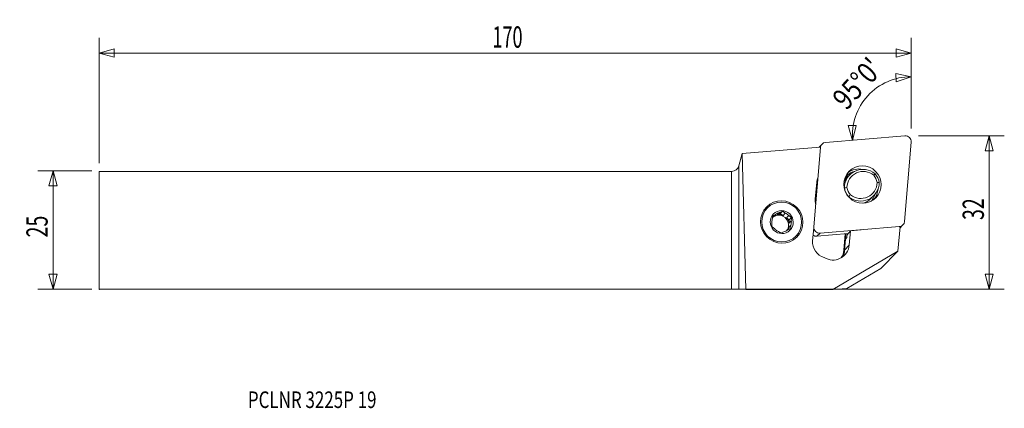
# Model space of a CAD drawing. Units: millimetres. Extents: x -150 to 58, y -38 to 44.
import ezdxf

# ---------------------------------------------------------------- set-up
doc = ezdxf.new("R2010")
doc.units = ezdxf.units.MM
doc.layers.get('0').update_dxf_attribs({"linetype": 'CONTINUOUS'})
for name, color, linetype in [('1', 4, 'CONTINUOUS'), ('2', 7, 'CONTINUOUS'), ('SK1', 4, 'CONTINUOUS'), ('SK2', 7, 'CONTINUOUS'), ('SK6', 5, 'CONTINUOUS')]:
    doc.layers.add(name, color=color, linetype=linetype)
doc.styles.add('iso_b_vert', font='simplex.shx')
doc.dimstyles.get("Standard").update_dxf_attribs({"dimtxt": 0.18, "dimasz": 0.18, "dimexe": 0.18, "dimexo": 0.0625, "dimgap": 0.09, "dimtad": 1, "dimzin": 0, "dimdsep": 52, "dimtxsty": 'Standard', "dimcen": 0.09, "dimadec": 0, "dimazin": 0, "dimtfac": 1, "dimtdec": 4, "dimtofl": 0, "dimtmove": 0, "dimatfit": 3, "dimfxl": 1, "dimtolj": 1, "dimtzin": 0, "dimarcsym": 0})

# ---------------------------------------------------------------- blocks, each defined once
blk = doc.blocks.new('DimnDraft3D1')
at = {"layer": 'SK2', "lineweight": 13}
for p, q in [((-135.04987, 12.5625), (-146.38737, 12.5625)), ((-143.21237, 12.5625), (-144.063109, 9.387497)), ((-143.21237, 12.5625), (-143.21237, -12.4375)), ((-143.21237, 12.5625), (-142.361631, 9.387503)), ((-142.361631, 9.387503), (-144.063109, 9.387497)), ((-144.063109, -9.262503), (-142.361631, -9.262497)), ((-143.21237, -12.4375), (-144.063109, -9.262503)), ((-143.21237, -12.4375), (-142.361631, -9.262497)), ((-135.04987, -12.4375), (-146.38737, -12.4375))]:
    blk.add_line(p, q, dxfattribs=at)
at = {"layer": 'SK2', "lineweight": 13, "insert": (-144.33737, -1.500658), "char_height": 4.5, "attachment_point": 7, "rotation": 90, "line_spacing_factor": 1.084337, "style": 'iso_b_vert'}
blk.add_mtext('\\W0.6740;25', dxfattribs=at)
blk = doc.blocks.new('_CLOSED')
at = {"lineweight": -2}
for p, q in [((-1, 0.166667), (0, 0)), ((-1, 0.166667), (-1, -0.166667)), ((0, 0), (-1, -0.166667)), ((0, 0), (-1, 0))]:
    blk.add_line(p, q, dxfattribs=at)
blk = doc.blocks.new('DimnDraft3D2')
at = {"layer": '2', "lineweight": 13}
for p, q in [((39.47513, 19.9125), (57.56263, 19.9125)), ((54.38763, 19.9125), (53.536891, 16.737497)), ((54.38763, -12.4375), (54.38763, 19.9125)), ((54.38763, 19.9125), (55.238369, 16.737503)), ((55.238369, 16.737503), (53.536891, 16.737497)), ((53.536891, -9.262503), (55.238369, -9.262497)), ((54.38763, -12.4375), (53.536891, -9.262503)), ((54.38763, -12.4375), (55.238369, -9.262497)), ((1.5875, -12.4375), (57.56263, -12.4375))]:
    blk.add_line(p, q, dxfattribs=at)
at = {"layer": '2', "lineweight": 13, "insert": (53.26263, 2.174342), "char_height": 4.5, "attachment_point": 7, "rotation": 90, "line_spacing_factor": 1.084337, "style": 'iso_b_vert'}
blk.add_mtext('\\W0.6740;32', dxfattribs=at)
blk = doc.blocks.new('DimnDraft3D3')
at = {"layer": 'SK2', "lineweight": 13}
for p, q in [((-133.46237, 14.15), (-133.46237, 40.5875)), ((37.88763, 21.5), (37.88763, 40.5875)), ((-133.46237, 37.4125), (-130.287373, 38.263239)), ((-133.46237, 37.4125), (37.88763, 37.4125)), ((-133.46237, 37.4125), (-130.287367, 36.561761)), ((-130.287373, 38.263239), (-130.287367, 36.561761)), ((37.88763, 37.4125), (34.712627, 38.263239)), ((34.712633, 36.561761), (34.712627, 38.263239)), ((37.88763, 37.4125), (34.712633, 36.561761))]:
    blk.add_line(p, q, dxfattribs=at)
at = {"layer": 'SK2', "lineweight": 13, "insert": (-50.469607, 38.5375), "char_height": 4.5, "attachment_point": 7, "line_spacing_factor": 1.084337, "style": 'iso_b_vert'}
blk.add_mtext('\\W0.6217;170', dxfattribs=at)
blk = doc.blocks.new('DimnDraft3D4')
at = {"layer": '2', "lineweight": 13}
for p, q in [((37.88763, 21.5), (37.88763, 35.590079)), ((37.88763, 32.415079), (34.664913, 33.061991)), ((34.773225, 31.363965), (34.664913, 33.061991)), ((37.88763, 32.415079), (34.773225, 31.363965)), ((24.615599, 22.095083), (26.316603, 22.135189)), ((25.540927, 18.941018), (24.615599, 22.095083)), ((25.540927, 18.941018), (26.316603, 22.135189))]:
    blk.add_line(p, q, dxfattribs=at)
blk.add_arc((37.88763, 20.021214), 12.393865, 90, 185, dxfattribs=at)
at = {"layer": '2', "lineweight": 13, "insert": (24.226287, 25.122927), "char_height": 4.5, "attachment_point": 7, "rotation": 47.5, "line_spacing_factor": 1.084337, "style": 'iso_b_vert'}
blk.add_mtext("\\W0.8292;95%%d0'", dxfattribs=at)

msp = doc.modelspace()

# ---------------------------------------------------------------- linework, layer by layer
at = {"layer": '1', "lineweight": 18}
for p, q in [((19.832, 18.533), (36.594, 19.909)), ((18.727, 17.575), (2.242, 16.222)), ((17.386, 0.701), (18.761, 17.462)), ((19.1, 18.195), (18.458, 17.553)), ((18.761, 17.462), (18.709, 17.41)), ((18.727, 17.575), (18.723, 17.517)), ((37.884, 18.619), (36.508, 1.857)), ((1.545, 13.623), (2.239, 16.213)), ((2.242, 16.222), (2.239, 16.213)), ((3.025, -12.467), (2.239, 16.213)), ((1.545, 13.623), (1.545, -12.443)), ((0, -12.438), (0, 12.438)), ((24.958, 11.709), (24.334, 11.086)), ((24.414, 11.573), (24.34, 11.499)), ((17.967, 10.135), (17.672, 6.54)), ((23.719, 10.149), (23.789, 10.219)), ((23.808, 8.951), (23.773, 8.915)), ((24.685, 7.079), (24.687, 7.082)), ((29.396, 6.694), (30.019, 7.318)), ((8.638, 2.808), (8.824, 2.894)), ((9.29, 3.361), (8.824, 2.894)), ((9.641, 3.272), (10.108, 3.738)), ((9.641, 3.272), (10.281, 3.567)), ((10.763, 4.049), (10.281, 3.567)), ((10.281, 3.567), (10.863, 3.158)), ((11.329, 3.625), (10.863, 3.158)), ((11.606, 2.636), (12.072, 3.102)), ((11.606, 2.636), (12.188, 2.227)), ((12.188, 2.227), (12.13, 1.522)), ((12.67, 2.709), (12.188, 2.227)), ((12.056, 0.622), (12.02, 0.18)), ((12.056, 0.622), (12.523, 1.088)), ((12.596, 1.988), (12.13, 1.522)), ((17.329, 0.54), (17.105, -2.192)), ((17.333, 0.648), (17.386, 0.701)), ((35.438, 0.786), (18.676, -0.589)), ((25.077, -0.122), (27.345, 0.074)), ((35.125, -4.429), (35.551, 0.759)), ((35.385, 0.734), (35.438, 0.786)), ((35.528, 0.483), (36.17, 1.125)), ((18.676, -0.589), (18.016, -1.249)), ((24.6, -0.709), (18.016, -1.249)), ((23.702, -4.209), (23.985, -0.76)), ((24.06, -1.845), (23.867, -4.207)), ((24.151, -0.746), (24.06, -1.845)), ((24.326, -1.513), (24.06, -1.845)), ((24.382, -0.841), (24.326, -1.513)), ((24.391, -0.726), (24.382, -0.841)), ((24.382, -0.841), (24.502, -0.83)), ((24.383, -0.976), (25.077, -0.122)), ((25.077, -0.122), (24.832, -3.11)), ((23.867, -4.207), (24.832, -3.11)), ((35.125, -4.429), (21.401, -12.458)), ((31.516, -8.039), (35.125, -4.429)), ((24.322, -12.299), (31.516, -8.039)), ((1.545, -12.443), (3.025, -12.467)), ((21.401, -12.458), (3.025, -12.467)), ((21.401, -12.458), (24.322, -12.299))]:
    msp.add_line(p, q, dxfattribs=at)
at = {"layer": '1', "lineweight": 18, "extrusion": (0, 0, -1)}
msp.add_arc((0, 14.037), 1.6, 195, 270, dxfattribs=at)
at = {"layer": '1', "lineweight": 18}
for centre, major_axis, ratio, start_param, end_param in [((36.703, 18.728), (-0.842, 0.842), 0.989133, -2.443461, -0.6981317), ((19.942, 17.353), (-0.842, 0.842), 0.989133, -0.6981317, 0.6981317), ((27.786, 8.881), (2.828, -2.828), 0.989133, 1.6700837, -2.3682154), ((27.838, 8.933), (-2.475, 2.475), 0.989133, -1.4593715, 0.7612398), ((26.975, 8.999), (-2.802, 2.802), 0.989133, -0.9833532, -0.1309998), ((21.536, 9.803), (-2.546, 2.546), 0.989133, 0.4084447, 0.6981317), ((27.163, 8.257), (2.828, -2.828), 0.989133, 3.1415647, -2.8985281), ((26.992, 8.848), (-2.652, 2.652), 0.989133, 0.0000112, 0.1838095), ((27.541, 9.566), (-2.298, 2.298), 0.989133, -2.1861862, -1.6535382), ((27.489, 9.514), (2.652, -2.652), 0.989133, 0.9423978, 1.5010632), ((27.489, 9.514), (2.652, -2.652), 0.989133, -2.1991949, -1.6405295), ((27.541, 9.566), (-2.298, 2.298), 0.989133, 0.9554065, 1.4880545), ((27.191, 10.146), (2.828, -2.828), 0.989133, -1.4715089, 0.7733772), ((27.243, 10.198), (-2.475, 2.475), 0.989133, 1.6822212, -2.3803529), ((26.975, 8.999), (-2.802, 2.802), 0.989133, -3.0106621, -2.4312347), ((21.241, 6.209), (-2.546, 2.546), 0.989133, 0.6981317, 0.9878187), ((26.567, 9.522), (-2.828, 2.828), 0.989133, 2.6601086, 3.1415706), ((25.586, 7.611), (3.005, -3.005), 0.989133, 0.4549856, 0.4782529), ((25.826, 7.851), (-2.942, 2.942), 0.989133, -2.7459281, -2.698422), ((10.558, 1.724), (-1.464, 1.464), 0.989133, 0.4767904, 0.919473), ((9.967, 1.133), (1.464, -1.464), 0.989133, 0.7908612, 3.0722467), ((10.091, 1.258), (-1.464, 1.464), 0.989133, -0.1277246, 0.0000076), ((10.558, 1.724), (-1.464, 1.464), 0.989133, -0.5704071, -0.1277246), ((10.091, 1.258), (-1.464, 1.464), 0.989133, -1.1749221, -0.5704071), ((10.558, 1.724), (-1.464, 1.464), 0.989133, -1.6176047, -1.1749221), ((10.091, 1.258), (-1.464, 1.464), 0.989133, -2.2221197, -1.6176047), ((10.558, 1.724), (-1.464, 1.464), 0.989133, 1.523988, 1.9666705), ((10.558, 1.724), (-1.464, 1.464), 0.989133, 2.5711855, 3.0138681), ((9.967, 1.133), (1.464, -1.464), 0.989133, 0.2055431, 0.7908612), ((10.091, 1.258), (-1.464, 1.464), 0.989133, -2.9798586, -2.6648022), ((10.558, 1.724), (-1.464, 1.464), 0.989133, -2.6648022, -2.2221197), ((18.566, 0.591), (-0.842, 0.842), 0.989133, 0.6981317, 2.443461), ((35.328, 1.966), (-0.842, 0.842), 0.989133, 2.443461, -2.443461), ((17.906, -0.069), (0.842, -0.842), 0.989133, -1.4274612, -0.6981317), ((20.487, -2.506), (2.412, -2.412), 0.989133, -2.443461, -1.0720332), ((21.351, -2.786), (2.483, -2.483), 0.989133, -1.3343005, 0.6981317), ((20.249, -3.888), (-2.463, 2.463), 0.989133, -2.9320277, -2.443461), ((20.265, -3.872), (2.569, -2.569), 0.989133, 0.2949278, 0.6981317), ((23.718, -4.193), (0.149, -0.012), 0.112627, -1.6660506, -0.0836182)]:
    msp.add_ellipse(centre, major_axis=major_axis, ratio=ratio, start_param=start_param, end_param=end_param, dxfattribs=at)
for centre, major_axis in [((27.635, 9.66), (-2.802, 2.802)), ((10.59, 1.756), (3.182, -3.182)), ((10.58, 1.747), (2.995, -2.995)), ((10.58, 1.747), (1.727, -1.727))]:
    msp.add_ellipse(centre, major_axis=major_axis, ratio=0.989133, dxfattribs=at)
at = {"layer": '1', "lineweight": 18, "extrusion": (0, 0, -1)}
for centre, major_axis, ratio, start_param, end_param in [((24.395, -0.825), (0.014, 0.152), 0.08174, 3.0205667, -1.6801868), ((0, -12.444), (1.6, 0), 0.004363, -1.5707963, -0.2617994)]:
    msp.add_ellipse(centre, major_axis=major_axis, ratio=ratio, start_param=start_param, end_param=end_param, dxfattribs=at)
at = {"layer": '1', "lineweight": 18}
for points, knots in [([(23.959, 11.009), (23.987, 11.052), (24.016, 11.095), (24.123, 11.246), (24.207, 11.351), (24.392, 11.555), (24.493, 11.653), (24.809, 11.927), (25.042, 12.085), (25.298, 12.216)], [0, 0, 0, 0, 0.0878972, 0.0878972, 0.3159229, 0.3159229, 0.5439486, 0.5439486, 1, 1, 1, 1]), ([(25.298, 12.216), (25.491, 12.295), (25.689, 12.357), (25.925, 12.41), (25.957, 12.416), (25.989, 12.423)], [0, 0, 0, 0, 0.8639302, 0.8639302, 1, 1, 1, 1]), ([(23.738, 10.045), (23.74, 10.053), (23.743, 10.061), (23.753, 10.092), (23.761, 10.113), (23.775, 10.153), (23.781, 10.17), (23.79, 10.198), (23.793, 10.209), (23.794, 10.222), (23.793, 10.223), (23.789, 10.219)], [0, 0, 0, 0, 0.0762773, 0.0762773, 0.307208, 0.307208, 0.5381387, 0.5381387, 0.7690693, 0.7690693, 1, 1, 1, 1]), ([(29.387, 6.109), (29.417, 6.139), (29.447, 6.169), (29.619, 6.353), (29.748, 6.516), (29.922, 6.778), (29.977, 6.868), (30.079, 7.053), (30.126, 7.147), (30.234, 7.384), (30.289, 7.528), (30.336, 7.675)], [0, 0, 0, 0, 0.0686342, 0.0686342, 0.4084561, 0.4084561, 0.5783671, 0.5783671, 0.7482781, 0.7482781, 1, 1, 1, 1]), ([(8.666, 3.081), (8.653, 2.962), (8.641, 2.841), (8.616, 2.6), (8.604, 2.48), (8.593, 2.36)], [0, 0, 0, 0, 0.5, 0.5, 1, 1, 1, 1]), ([(9.29, 3.361), (9.184, 3.312), (9.077, 3.264), (8.869, 3.171), (8.767, 3.125), (8.666, 3.081)], [0, 0, 0, 0, 0.5, 0.5, 1, 1, 1, 1]), ([(10.763, 4.049), (10.655, 3.998), (10.546, 3.946), (10.327, 3.841), (10.217, 3.789), (10.108, 3.738)], [0, 0, 0, 0, 0.5, 0.5, 1, 1, 1, 1]), ([(12.67, 2.709), (12.571, 2.772), (12.471, 2.837), (12.271, 2.969), (12.172, 3.035), (12.072, 3.102)], [0, 0, 0, 0, 0.5, 0.5, 1, 1, 1, 1]), ([(8.477, 0.771), (8.569, 0.701), (8.663, 0.629), (8.852, 0.488), (8.947, 0.417), (9.043, 0.347)], [0, 0, 0, 0, 0.5, 0.5, 1, 1, 1, 1]), ([(12.481, 0.399), (12.373, 0.348), (12.264, 0.296), (12.044, 0.191), (11.934, 0.139), (11.825, 0.088)], [0, 0, 0, 0, 0.5, 0.5, 1, 1, 1, 1]), ([(12.481, 0.399), (12.487, 0.512), (12.493, 0.626), (12.507, 0.856), (12.514, 0.971), (12.523, 1.088)], [0, 0, 0, 0, 0.5, 0.5, 1, 1, 1, 1]), ([(11.008, -0.289), (10.901, -0.338), (10.795, -0.386), (10.587, -0.479), (10.485, -0.525), (10.384, -0.569)], [0, 0, 0, 0, 0.5, 0.5, 1, 1, 1, 1])]:
    msp.add_open_spline(points, degree=3, knots=knots, dxfattribs=at)
for points in [[(25.042, 12.05), (24.777, 11.911), (24.512, 11.772), (24.241, 11.632)], [(24.263, 10.999), (24.289, 11.03), (24.315, 11.06), (24.342, 11.09)], [(30.29, 11.945), (30.192, 11.844), (30.094, 11.742), (29.996, 11.641)], [(23.808, 8.951), (23.991, 8.979), (24.175, 9.008), (24.358, 9.036)], [(30.723, 10.095), (30.872, 10.089), (31.021, 10.083), (31.169, 10.077)], [(25.085, 7.49), (24.953, 7.354), (24.82, 7.218), (24.687, 7.082)], [(11.329, 3.625), (11.134, 3.767), (10.946, 3.909), (10.763, 4.049)], [(12.596, 1.988), (12.619, 2.232), (12.644, 2.472), (12.67, 2.709)], [(8.519, 1.46), (8.502, 1.223), (8.489, 0.994), (8.477, 0.771)], [(9.786, -0.176), (9.988, -0.312), (10.187, -0.443), (10.384, -0.569)]]:
    msp.add_open_spline(points, degree=3, dxfattribs=at)
msp.add_point((-133.462, -12.438), dxfattribs=at)
at = {"layer": 'SK1', "lineweight": 18}
for p, q in [((-133.462, 12.438), (0, 12.438)), ((-133.462, 12.438), (-133.462, -12.438)), ((0, -12.438), (0, 12.438)), ((-133.462, -12.438), (0, -12.438))]:
    msp.add_line(p, q, dxfattribs=at)

# ---------------------------------------------------------------- texts
at = {"layer": 'SK6', "lineweight": 13, "insert": (-102.082, -37.499), "char_height": 3.5, "attachment_point": 7, "line_spacing_factor": 1.084337, "style": 'iso_b_vert'}
msp.add_mtext('\\W0.7497;PCLNR 3225P 19', dxfattribs=at)

# ---------------------------------------------------------------- dimensions: what is measured, and where the dimension line sits
at = {"layer": '2', "lineweight": 13}
dim = msp.add_angular_dim_2l(base=(28.75, 28.394), line1=((37.888, 19.913), (37.888, 17.531)), line2=((36.593, 19.908), (17.593, 18.246)), dimstyle='Standard', override={"dimpost": '<>'}, dxfattribs=at)
dim.commit()
dim.dimension.update_dxf_attribs({"geometry": 'DimnDraft3D4', "text_midpoint": (25.432, 31.435)})
dim = msp.add_linear_dim(base=(54.388, 19.913), p1=(1.587, -12.438), p2=(39.475, 19.913), angle=90, dimstyle='Standard', override={"dimtxt": 4.5, "dimasz": 3.175, "dimexe": 3.175, "dimexo": 1.5875, "dimgap": 2.25, "dimtad": 1, "dimtih": 0, "dimtoh": 0, "dimdec": 1, "dimzin": 8, "dimpost": '<>', "dimtxsty": 'iso_b_vert', "dimblk1": 'CLOSED', "dimblk2": 'CLOSED', "dimsah": 1, "dimclrd": 9, "dimclre": 150, "dimclrt": 43, "dimtm": -0.005, "dimtdec": 2, "dimtofl": 1, "dimtmove": 0}, dxfattribs=at)
dim.commit()
dim.dimension.update_dxf_attribs({"geometry": 'DimnDraft3D2', "text_midpoint": (54.388, 3.737)})
at = {"layer": 'SK2', "lineweight": 13}
dim = msp.add_linear_dim(base=(37.88763, 37.4125), p1=(-133.46237, 14.15), p2=(37.88763, 21.5), dimstyle='Standard', override={"dimtxt": 4.5, "dimasz": 3.175, "dimexe": 3.175, "dimexo": 1.5875, "dimgap": 2.25, "dimtad": 1, "dimtih": 0, "dimdec": 1, "dimzin": 8, "dimpost": '<>', "dimtxsty": 'iso_b_vert', "dimblk1": 'CLOSED', "dimblk2": 'CLOSED', "dimsah": 1, "dimclrd": 9, "dimclre": 150, "dimclrt": 43, "dimtm": -0.005, "dimtdec": 2, "dimtofl": 1, "dimtmove": 0}, dxfattribs=at)
dim.commit()
dim.dimension.update_dxf_attribs({"geometry": 'DimnDraft3D3', "text_midpoint": (-47.78737, 37.4125)})
dim = msp.add_linear_dim(base=(-143.212, -12.438), p1=(-135.05, 12.562), p2=(-135.05, -12.438), angle=90, dimstyle='Standard', override={"dimtxt": 4.5, "dimasz": 3.175, "dimexe": 3.175, "dimexo": 1.5875, "dimgap": 2.25, "dimtad": 1, "dimtih": 0, "dimtoh": 0, "dimdec": 1, "dimzin": 8, "dimpost": '<>', "dimtxsty": 'iso_b_vert', "dimblk1": 'CLOSED', "dimblk2": 'CLOSED', "dimsah": 1, "dimclrd": 9, "dimclre": 150, "dimclrt": 43, "dimtm": -0.005, "dimtdec": 2, "dimtofl": 1, "dimtmove": 0}, dxfattribs=at)
dim.commit()
dim.dimension.update_dxf_attribs({"geometry": 'DimnDraft3D1', "text_midpoint": (-143.212, 0.062)})

doc.saveas('drawing.dxf')
